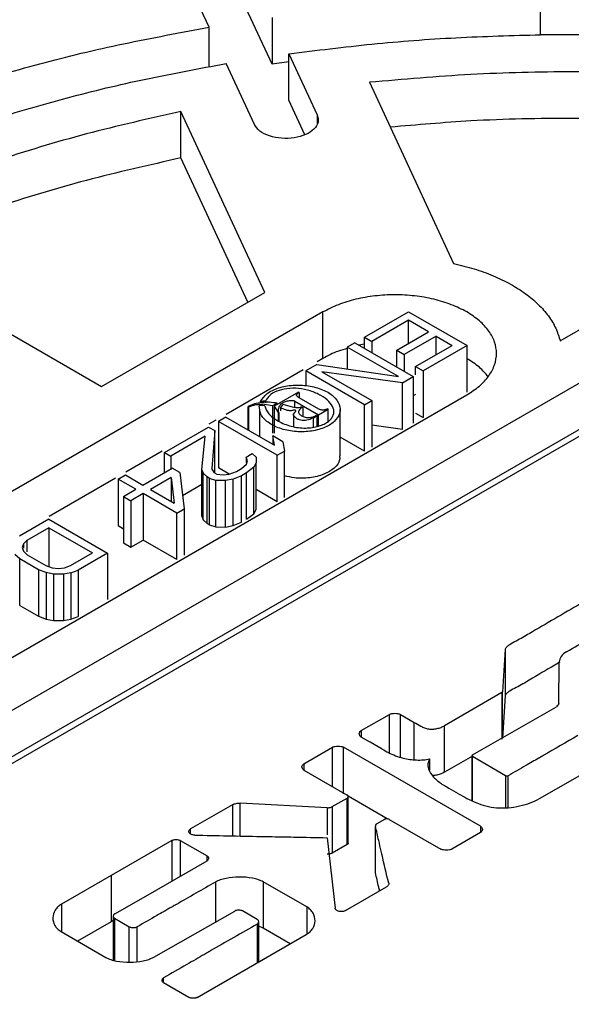
# Model space of a CAD drawing. Units: millimetres. Extents: x 10 to 410, y 10 to 287.
# Drawn here: x 319 to 320, y 210 to 213 of the extents above; entities that cross this region are included whole.
import ezdxf

# ---------------------------------------------------------------- set-up
doc = ezdxf.new("R2010")
doc.units = ezdxf.units.MM
doc.linetypes.add('SLD-Solid', pattern=[0])

msp = doc.modelspace()

# ---------------------------------------------------------------- linework, layer by layer
at = {"color": 7, "linetype": 'SLD-Solid', "lineweight": 25}
for p, q in [((319.5692, 212.5242), (319.4294, 212.8254)), ((319.7237, 212.4338), (319.5839, 212.735)), ((320.384, 212.5059), (320.384, 212.5983)), ((319.7237, 212.5481), (319.7237, 212.4338)), ((319.5692, 212.4269), (319.5692, 212.5242)), ((320.544, 212.5059), (320.384, 212.5059)), ((319.7651, 212.4588), (319.8347, 212.3089)), ((319.7651, 212.3445), (319.7651, 212.4588)), ((319.6802, 212.285), (319.6106, 212.4349)), ((319.7651, 212.4394), (319.7237, 212.4338)), ((319.9633, 212.3888), (320.1701, 211.9432)), ((319.8045, 212.2598), (319.7651, 212.3445)), ((319.7062, 211.872), (319.4997, 212.317)), ((319.4997, 212.2027), (319.4997, 212.317)), ((319.6644, 211.8478), (319.4997, 212.2027)), ((318.6324, 212.028), (319.3044, 211.64)), ((320.4322, 211.7523), (320.7561, 211.9393)), ((320.8996, 211.8915), (318.5294, 210.5232)), ((319.3044, 211.64), (319.7062, 211.872)), ((318.6122, 210.4404), (321.043, 211.8436)), ((319.8489, 211.8237), (318.6468, 211.1298)), ((319.8489, 211.7094), (319.8489, 211.8237)), ((319.9509, 211.7618), (320.0591, 211.8243)), ((320.0595, 211.8032), (319.9693, 211.7512)), ((320.0591, 211.8243), (320.2033, 211.741)), ((320.1086, 211.7749), (320.0595, 211.8032)), ((320.0595, 211.7465), (320.0595, 211.8032)), ((320.8996, 211.7771), (318.5736, 210.4344)), ((319.9509, 211.7618), (319.9693, 211.7512)), ((319.9509, 211.7341), (319.9509, 211.7618)), ((320.0304, 211.7298), (320.1086, 211.7749)), ((320.127, 211.7642), (320.0489, 211.7191)), ((320.127, 211.7642), (320.1669, 211.7412)), ((320.127, 211.7182), (320.127, 211.7642)), ((319.9269, 211.7479), (319.9088, 211.7375)), ((320.0347, 211.6649), (319.9088, 211.7375)), ((319.9088, 211.7375), (319.9088, 211.6832)), ((319.9269, 211.7479), (320.0711, 211.6647)), ((319.9509, 211.7443), (319.9372, 211.742)), ((319.9693, 211.7512), (319.9693, 211.7234)), ((320.0304, 211.7298), (320.0489, 211.7191)), ((320.0304, 211.6881), (320.0304, 211.7298)), ((320.0767, 211.6892), (320.1669, 211.7412)), ((320.2033, 211.741), (320.0952, 211.6785)), ((320.2033, 211.6267), (320.2033, 211.741)), ((319.8489, 211.7094), (319.8345, 211.7011)), ((320.0489, 211.7191), (320.0489, 211.6775)), ((319.8003, 211.6814), (319.6106, 211.5718)), ((319.8337, 211.6942), (319.8067, 211.6785)), ((319.8337, 211.6942), (320.0347, 211.6649)), ((320.0767, 211.6892), (320.0952, 211.6785)), ((320.0767, 211.6688), (320.0767, 211.6892)), ((319.9509, 211.5953), (319.8067, 211.6785)), ((319.8067, 211.6785), (319.8067, 211.6423)), ((320.0441, 211.649), (319.8462, 211.6765)), ((319.8462, 211.6765), (319.9689, 211.6057)), ((320.0441, 211.649), (320.0711, 211.6647)), ((320.0711, 211.6647), (320.0711, 211.5503)), ((320.0952, 211.6785), (320.0952, 211.5642)), ((320.0441, 211.5347), (320.0441, 211.649)), ((319.0003, 210.9257), (320.2024, 211.6196)), ((319.7886, 211.6268), (319.7285, 211.5921)), ((319.7901, 211.6259), (319.7886, 211.6268)), ((319.7901, 211.6259), (319.7901, 211.6129)), ((319.8389, 211.5847), (319.7903, 211.6128)), ((320.0767, 211.6209), (320.0711, 211.6177)), ((319.6658, 211.5897), (319.6648, 211.5908)), ((319.6648, 211.5331), (319.6648, 211.5908)), ((319.6658, 211.5897), (319.6658, 211.5325)), ((319.7059, 211.5929), (319.6922, 211.5936)), ((319.6951, 211.6033), (319.6999, 211.6039)), ((319.6951, 211.6), (319.6951, 211.6033)), ((319.7074, 211.6043), (319.6999, 211.6039)), ((319.7252, 211.5926), (319.6999, 211.5967)), ((319.7074, 211.6043), (319.7074, 211.5998)), ((319.7365, 211.5992), (319.7252, 211.5926)), ((319.7252, 211.5926), (319.7252, 211.5255)), ((319.7285, 211.5921), (319.7384, 211.5767)), ((319.7285, 211.5921), (319.7285, 211.5251)), ((319.7441, 211.5875), (319.7511, 211.5962)), ((319.7441, 211.5875), (319.7441, 211.5806)), ((319.7797, 211.6044), (319.8379, 211.5708)), ((319.798, 211.5903), (319.7992, 211.5896)), ((319.7992, 211.5896), (319.7992, 211.5672)), ((319.8379, 211.5708), (319.862, 211.5847)), ((319.862, 211.5847), (319.8605, 211.5856)), ((319.862, 211.5542), (319.862, 211.5847)), ((319.9509, 211.5953), (319.9689, 211.6057)), ((319.9509, 211.481), (319.9509, 211.5953)), ((319.9689, 211.6057), (319.9689, 211.4914)), ((319.6098, 211.5649), (319.5917, 211.5545)), ((319.6098, 211.5649), (319.7295, 211.4958)), ((319.693, 211.5809), (319.693, 211.5168)), ((319.7384, 211.5767), (319.7401, 211.5765)), ((319.7384, 211.5767), (319.7384, 211.5558)), ((319.7401, 211.5765), (319.7401, 211.5548)), ((319.7765, 211.5719), (319.7765, 211.5415)), ((319.8254, 211.5636), (319.8348, 211.569)), ((319.8333, 211.5699), (319.8348, 211.569)), ((319.8348, 211.5421), (319.8348, 211.569)), ((319.8379, 211.5428), (319.8379, 211.5708)), ((319.8913, 211.4698), (319.8913, 211.5841)), ((320.0767, 211.5749), (320.0952, 211.5642)), ((319.4595, 211.4781), (319.5677, 211.5406)), ((319.5677, 211.5406), (319.583, 211.5317)), ((319.5853, 211.5573), (319.5685, 211.5475)), ((319.736, 211.4712), (319.5917, 211.5545)), ((319.5917, 211.5545), (319.5917, 211.4401)), ((320.0441, 211.5347), (319.9689, 211.5452)), ((319.559, 211.5178), (319.4748, 211.4693)), ((319.5514, 211.4355), (319.559, 211.5178)), ((319.583, 211.5317), (319.5756, 211.4389)), ((319.583, 211.4276), (319.583, 211.5317)), ((319.7295, 211.4958), (319.726, 211.5186)), ((319.7506, 211.5044), (319.726, 211.5186)), ((319.726, 211.5186), (319.726, 211.4978)), ((319.9509, 211.481), (319.8913, 211.5153)), ((319.7506, 211.5044), (319.754, 211.4816)), ((319.4532, 211.481), (319.3641, 211.4296)), ((319.4595, 211.4781), (319.4748, 211.4693)), ((319.4595, 211.4285), (319.4595, 211.4781)), ((319.4748, 211.4693), (319.4748, 211.4374)), ((319.6601, 211.4664), (319.6752, 211.4751)), ((319.6633, 211.4576), (319.6601, 211.4664)), ((319.6601, 211.4664), (319.6601, 211.4535)), ((319.6752, 211.4751), (319.6844, 211.4662)), ((319.6844, 211.4662), (319.6847, 211.4522)), ((319.736, 211.4712), (319.754, 211.4816)), ((319.736, 211.3569), (319.736, 211.4712)), ((319.754, 211.3673), (319.754, 211.4816)), ((319.4063, 211.3978), (319.4784, 211.4394)), ((319.4968, 211.4288), (319.4784, 211.4394)), ((319.6186, 211.4246), (319.5917, 211.4401)), ((319.6485, 211.4384), (319.6605, 211.4489)), ((319.6605, 211.4489), (319.6633, 211.4576)), ((319.6788, 211.4417), (319.6608, 211.4278)), ((319.6847, 211.4522), (319.6788, 211.4417)), ((319.6788, 211.3274), (319.6788, 211.4417)), ((319.6847, 211.3379), (319.6847, 211.4522)), ((319.339, 211.4151), (319.1755, 211.3207)), ((319.3453, 211.4122), (319.3633, 211.4226)), ((319.3633, 211.4226), (319.4063, 211.3978)), ((319.4758, 211.4167), (319.4247, 211.3872)), ((319.4758, 211.4167), (319.483, 211.3535)), ((319.4758, 211.4167), (319.4758, 211.3577)), ((319.4968, 211.4288), (319.5076, 211.3393)), ((319.5514, 211.4355), (319.5546, 211.4267)), ((319.5514, 211.3212), (319.5514, 211.4355)), ((319.5638, 211.4179), (319.5546, 211.4267)), ((319.5546, 211.3124), (319.5546, 211.4267)), ((319.57, 211.4143), (319.5638, 211.4179)), ((319.5638, 211.3036), (319.5638, 211.4179)), ((319.5819, 211.4283), (319.5756, 211.4389)), ((319.5819, 211.4283), (319.588, 211.4248)), ((319.588, 211.4248), (319.6032, 211.4229)), ((319.6032, 211.4229), (319.6184, 211.4246)), ((319.6184, 211.4246), (319.6365, 211.4315)), ((319.6488, 211.4209), (319.6277, 211.4122)), ((319.6365, 211.4315), (319.6485, 211.4384)), ((319.6608, 211.4278), (319.6488, 211.4209)), ((319.6488, 211.3066), (319.6488, 211.4209)), ((319.6608, 211.3135), (319.6608, 211.4278)), ((319.3883, 211.3874), (319.3453, 211.4122)), ((319.3453, 211.4122), (319.3453, 211.2979)), ((319.5514, 211.3991), (319.5037, 211.3716)), ((319.5853, 211.409), (319.57, 211.4143)), ((319.57, 211.3), (319.57, 211.4143)), ((319.6096, 211.4088), (319.5853, 211.409)), ((319.5853, 211.2947), (319.5853, 211.409)), ((319.6277, 211.4122), (319.6096, 211.4088)), ((319.6096, 211.2945), (319.6096, 211.4088)), ((319.6277, 211.2979), (319.6277, 211.4122)), ((319.3582, 211.37), (319.3883, 211.3874)), ((319.3582, 211.37), (319.3766, 211.3594)), ((319.3582, 211.37), (319.3582, 211.2557)), ((319.4067, 211.3768), (319.3766, 211.3594)), ((319.4895, 211.3289), (319.4067, 211.3768)), ((319.4067, 211.3768), (319.4067, 211.2625)), ((319.4247, 211.3872), (319.483, 211.3535)), ((319.736, 211.3569), (319.6847, 211.3865)), ((319.3766, 211.3594), (319.3766, 211.2451)), ((319.4895, 211.3289), (319.5076, 211.3393)), ((319.4895, 211.2146), (319.4895, 211.3289)), ((319.5076, 211.3393), (319.5076, 211.225)), ((319.5514, 211.3212), (319.5546, 211.3124)), ((319.6608, 211.3135), (319.6788, 211.3274)), ((319.6788, 211.3274), (319.6847, 211.3379)), ((319.1747, 211.3137), (319.1026, 211.2721)), ((319.1747, 211.3137), (319.319, 211.2305)), ((319.3453, 211.2979), (319.3582, 211.2904)), ((319.5546, 211.3124), (319.5638, 211.3036)), ((319.5638, 211.3036), (319.57, 211.3)), ((319.57, 211.3), (319.5853, 211.2947)), ((319.5853, 211.2947), (319.6096, 211.2945)), ((319.6096, 211.2945), (319.6277, 211.2979)), ((319.6277, 211.2979), (319.6488, 211.3066)), ((319.1751, 211.2927), (319.121, 211.2615)), ((319.1751, 211.2927), (319.2825, 211.2307)), ((319.1751, 211.2927), (319.1751, 211.1972)), ((319.1121, 211.2528), (319.1092, 211.244)), ((319.121, 211.2615), (319.1121, 211.2528)), ((319.1121, 211.2528), (319.1121, 211.2422)), ((319.121, 211.2615), (319.121, 211.2334)), ((319.3582, 211.2557), (319.3766, 211.2451)), ((319.3766, 211.2451), (319.4067, 211.2625)), ((319.4895, 211.2146), (319.4067, 211.2625)), ((319.1036, 211.216), (319.0913, 211.2266)), ((319.1092, 211.244), (319.1124, 211.2352)), ((319.1124, 211.2352), (319.1217, 211.2264)), ((319.1217, 211.2264), (319.1677, 211.1998)), ((319.2284, 211.1995), (319.2825, 211.2307)), ((319.319, 211.2305), (319.2468, 211.1888)), ((319.319, 211.2305), (319.319, 211.1161)), ((319.1497, 211.1894), (319.1036, 211.216)), ((319.1036, 211.1017), (319.1036, 211.216)), ((319.1677, 211.1998), (319.183, 211.1945)), ((319.2133, 211.1943), (319.2284, 211.1995)), ((319.168, 211.1823), (319.1497, 211.1894)), ((319.1497, 211.1894), (319.1497, 211.0751)), ((319.1863, 211.1787), (319.168, 211.1823)), ((319.168, 211.1823), (319.168, 211.068)), ((319.183, 211.1945), (319.1982, 211.1926)), ((319.2106, 211.1785), (319.1863, 211.1787)), ((319.1863, 211.1787), (319.1863, 211.0644)), ((319.1982, 211.1926), (319.2133, 211.1943)), ((319.2288, 211.1819), (319.2106, 211.1785)), ((319.2106, 211.1785), (319.2106, 211.0642)), ((319.2288, 211.1819), (319.2468, 211.1888)), ((319.2288, 211.1819), (319.2288, 211.0676)), ((319.2468, 211.1888), (319.2468, 211.0745)), ((319.1036, 211.1017), (319.1497, 211.0751)), ((319.1497, 211.0751), (319.168, 211.068)), ((319.168, 211.068), (319.1863, 211.0644)), ((319.1863, 211.0644), (319.2106, 211.0642)), ((319.2106, 211.0642), (319.2288, 211.0676)), ((319.2288, 211.0676), (319.2468, 211.0745)), ((320.2973, 210.9938), (320.2905, 210.889)), ((320.2973, 210.9938), (320.2973, 210.8795)), ((320.4286, 210.8603), (320.4297, 210.9628)), ((320.2891, 210.8872), (320.148, 210.8057)), ((320.2891, 210.8872), (320.2891, 210.7729)), ((320.2905, 210.7747), (320.2905, 210.889)), ((320.2973, 210.8795), (320.2905, 210.7747)), ((319.9429, 210.7935), (320.0122, 210.8335)), ((320.0394, 210.8335), (320.0733, 210.8139)), ((320.2164, 210.7336), (320.4229, 210.8524)), ((320.148, 210.6914), (320.148, 210.8057)), ((319.9619, 210.7669), (319.9429, 210.7778)), ((319.9653, 210.7649), (319.9619, 210.7669)), ((319.9944, 210.7481), (319.9653, 210.7649)), ((319.8021, 210.7122), (319.8722, 210.7527)), ((320.2362, 210.5582), (319.8994, 210.7527)), ((319.8994, 210.6384), (319.8994, 210.7527)), ((320.3813, 210.6263), (320.5957, 210.7491)), ((320.1112, 210.7241), (320.1112, 210.6964)), ((320.2164, 210.7309), (320.148, 210.6914)), ((320.2152, 210.7316), (320.2152, 210.7288)), ((320.2152, 210.7288), (320.2152, 210.6216)), ((320.2979, 210.6826), (320.2164, 210.7297)), ((319.8021, 210.6965), (319.9084, 210.6351)), ((320.1822, 210.6384), (320.1596, 210.6514)), ((319.8719, 210.6065), (319.9084, 210.6276)), ((319.9084, 210.5133), (319.9084, 210.6276)), ((320.0072, 210.5761), (319.9106, 210.6319)), ((319.9107, 210.517), (319.9107, 210.6314)), ((319.6267, 210.6113), (319.5232, 210.5515)), ((319.8592, 210.6038), (319.6454, 210.6152)), ((319.8719, 210.6065), (319.8719, 210.4922)), ((320.0001, 210.575), (319.9817, 210.5644)), ((320.0119, 210.575), (320.1389, 210.502)), ((319.978, 210.4437), (319.978, 210.558)), ((319.9781, 210.5602), (319.9781, 210.5601)), ((319.4774, 210.5234), (319.3277, 210.4374)), ((319.4977, 210.5234), (319.5639, 210.4852)), ((319.8589, 210.5301), (319.8787, 210.3564)), ((320.2362, 210.5425), (320.1661, 210.502)), ((319.9084, 210.5133), (319.8719, 210.4922)), ((319.4129, 210.3866), (319.5639, 210.4735)), ((319.3277, 210.4374), (319.2061, 210.3668)), ((319.3277, 210.4374), (319.3277, 210.3231)), ((319.8091, 210.3597), (319.7019, 210.4215)), ((319.7019, 210.4215), (319.7019, 210.3072)), ((319.9047, 210.3508), (320.0051, 210.4088)), ((319.3368, 210.343), (319.4129, 210.3866)), ((319.4327, 210.2361), (319.6318, 210.3497)), ((319.6875, 210.329), (319.6513, 210.3499)), ((319.3332, 210.3262), (319.3277, 210.3231)), ((319.3332, 210.3373), (319.3332, 210.2286)), ((319.3365, 210.3317), (319.3727, 210.3108)), ((319.3277, 210.3231), (319.2456, 210.2754)), ((319.6908, 210.2242), (319.6908, 210.3234)), ((319.7019, 210.3072), (319.6908, 210.3121)), ((319.7683, 210.2689), (319.7019, 210.3072)), ((319.205, 210.2989), (319.315, 210.2354)), ((319.5396, 210.1371), (319.808, 210.2917)), ((319.5192, 210.1371), (319.4567, 210.1732))]:
    msp.add_line(p, q, dxfattribs=at)
at = {"color": 1, "linetype": 'SLD-Solid', "lineweight": 25}
for p, q in [((319.8347, 212.3089), (319.8347, 212.2874)), ((319.7797, 211.5884), (319.7797, 211.6044)), ((319.8254, 211.5401), (319.8254, 211.5636)), ((320.0122, 210.7385), (320.0122, 210.8335)), ((320.0394, 210.7281), (320.0394, 210.8335)), ((320.0733, 210.7221), (320.0733, 210.8139)), ((319.9429, 210.7935), (319.9429, 210.7778)), ((319.8722, 210.656), (319.8722, 210.7527)), ((319.8021, 210.7122), (319.8021, 210.6965)), ((320.2164, 210.6193), (320.2164, 210.7297)), ((320.2979, 210.6826), (320.2979, 210.6038)), ((320.3047, 210.6039), (320.3047, 210.6826)), ((319.6267, 210.6113), (319.6267, 210.5346)), ((319.6454, 210.5343), (319.6454, 210.6152)), ((319.8592, 210.6038), (319.8592, 210.5371)), ((319.5232, 210.5392), (319.5232, 210.5515)), ((320.2362, 210.5582), (320.2362, 210.5425)), ((319.4774, 210.5234), (319.4774, 210.4237)), ((319.4977, 210.5234), (319.4977, 210.4354)), ((319.5639, 210.4735), (319.5639, 210.4852)), ((319.5843, 210.4209), (319.5843, 210.3226)), ((319.2061, 210.3668), (319.2061, 210.2997)), ((319.8091, 210.3597), (319.8091, 210.2926)), ((319.3365, 210.3317), (319.3365, 210.2285)), ((319.3727, 210.2238), (319.3727, 210.3108)), ((319.3922, 210.2255), (319.3922, 210.311)), ((319.6872, 210.3177), (319.6872, 210.2222)), ((319.4567, 210.1732), (319.4567, 210.1849))]:
    msp.add_line(p, q, dxfattribs=at)
at = {"color": 7, "linetype": 'SLD-Solid', "lineweight": 25}
for points in [[(315.9103, 213.4035), (316.0115, 213.4597), (316.2139, 213.5723), (316.541, 213.7261), (316.8835, 213.8681), (317.2418, 213.9966), (317.6137, 214.1113), (317.9978, 214.2118), (318.3925, 214.2976), (318.7961, 214.3682), (319.2068, 214.4235), (319.6228, 214.4632), (320.0425, 214.487), (320.464, 214.495), (320.8855, 214.487), (321.3052, 214.4632), (321.7213, 214.4235), (322.132, 214.3682), (322.5356, 214.2976), (322.9303, 214.2118), (323.3144, 214.1113), (323.6863, 213.9966), (324.0445, 213.868), (324.3873, 213.7262), (324.7133, 213.5718), (325.0211, 213.4053), (325.3093, 213.2276), (325.5769, 213.0395), (325.8225, 212.8416), (326.0452, 212.6348), (326.244, 212.4201), (326.4181, 212.1984), (326.5666, 211.9705), (326.689, 211.7375), (326.7848, 211.5004), (326.8535, 211.2602), (326.8948, 211.018), (326.9086, 210.7746), (326.8948, 210.5313), (326.8535, 210.289), (326.7848, 210.0488), (326.689, 209.8117), (326.5666, 209.5787), (326.4181, 209.3509), (326.244, 209.1291), (326.0452, 208.9144), (325.8225, 208.7077), (325.5769, 208.5098), (325.3093, 208.3216), (325.0211, 208.1439), (324.7133, 207.9775), (324.3873, 207.823), (324.0445, 207.6812), (323.6863, 207.5527), (323.3144, 207.4379), (322.9303, 207.3374), (322.5356, 207.2517), (322.132, 207.181), (321.7213, 207.1257), (321.3052, 207.0861), (320.8855, 207.0622), (320.464, 207.0542), (320.0425, 207.0622), (319.6228, 207.0861), (319.2068, 207.1257), (318.7961, 207.181), (318.3925, 207.2517), (317.9978, 207.3374), (317.6137, 207.4379), (317.2417, 207.5527), (316.8836, 207.6812), (316.5408, 207.823), (316.2148, 207.9775), (315.907, 208.1439), (315.6187, 208.3216), (315.3512, 208.5098), (315.1055, 208.7077), (314.8829, 208.9144), (314.6841, 209.1291), (314.51, 209.3509), (314.3615, 209.5787), (314.239, 209.8117), (314.1433, 210.0488), (314.0746, 210.289), (314.0332, 210.5313), (314.0194, 210.7746), (314.0332, 211.018), (314.0746, 211.2602), (314.1433, 211.5004), (314.239, 211.7375), (314.3615, 211.9705), (314.51, 212.1984), (314.684, 212.4201), (314.8829, 212.6348), (315.1055, 212.8416), (315.3514, 213.0393), (315.6179, 213.2282), (315.8128, 213.345), (315.9103, 213.4035)], [(318.9538, 212.377), (319.0197, 212.3967), (319.1514, 212.436), (319.3572, 212.4852), (319.4985, 212.5112), (319.5692, 212.5242)], [(319.7651, 212.4588), (319.833, 212.4674), (319.9688, 212.4844), (320.1758, 212.5002), (320.3146, 212.504), (320.384, 212.5059)], [(319.0339, 212.297), (319.0956, 212.3154), (319.2191, 212.3522), (319.412, 212.3983), (319.5444, 212.4227), (319.6106, 212.4349)], [(320.9648, 212.3888), (320.8818, 212.3961), (320.7159, 212.4107), (320.464, 212.4163), (320.2122, 212.4107), (320.0463, 212.3961), (319.9633, 212.3888)], [(319.4997, 212.317), (319.4215, 212.2994), (319.2651, 212.2642), (319.0422, 212.1963), (318.8289, 212.1189), (318.6979, 212.0583), (318.6324, 212.028)], [(319.8347, 212.3089), (319.8363, 212.3029), (319.8394, 212.2908), (319.8284, 212.2732), (319.8075, 212.2593), (319.7787, 212.2512), (319.7467, 212.2499), (319.7166, 212.2559), (319.6918, 212.268), (319.6841, 212.2793), (319.6802, 212.285)], [(320.1701, 211.9432), (320.1872, 211.939), (320.2212, 211.9307), (320.268, 211.9134), (320.3106, 211.8928), (320.3479, 211.8691), (320.3794, 211.8427), (320.4043, 211.8141), (320.4229, 211.7838), (320.4291, 211.7628), (320.4322, 211.7523)], [(320.2024, 211.6196), (320.2133, 211.6267), (320.2351, 211.6408), (320.258, 211.6661), (320.2724, 211.6933), (320.2772, 211.7217), (320.2724, 211.75), (320.2581, 211.7772), (320.2348, 211.8024), (320.2035, 211.8244), (320.1654, 211.8424), (320.1219, 211.8559), (320.0747, 211.8641), (320.0256, 211.8669), (319.9765, 211.8641), (319.9294, 211.8558), (319.8855, 211.8426), (319.8611, 211.83), (319.8489, 211.8237)], [(319.7918, 209.5048), (319.7325, 209.5162), (319.6139, 209.5389), (319.4429, 209.5834), (319.2782, 209.6352), (319.1216, 209.6947), (318.9738, 209.7613), (318.8359, 209.8347), (318.7088, 209.9143), (318.5934, 209.9996), (318.4903, 210.0901), (318.4005, 210.1851), (318.3234, 210.2839), (318.2841, 210.3523), (318.2645, 210.3866)]]:
    msp.add_open_spline(points, degree=3, dxfattribs=at)
for points, knots in [([(320.9135, 212.2784), (320.8476, 212.2841), (320.6987, 212.2971), (320.464, 212.3018), (320.2294, 212.2971), (320.0805, 212.2841), (320.0145, 212.2784)], [0, 0, 0, 0, 0.221385, 0.5, 0.778615, 1, 1, 1, 1]), ([(319.4997, 212.2027), (319.4214, 212.1851), (319.265, 212.15), (319.0425, 212.0818), (318.8678, 212.0198), (318.7731, 211.9766), (318.7442, 211.9634)], [0, 0, 0, 0, 0.2907977, 0.5815954, 0.8723931, 1, 1, 1, 1]), ([(319.9088, 211.7342), (319.9013, 211.732), (319.8791, 211.7257), (319.8609, 211.7159), (319.8489, 211.7094)], [0, 0, 0, 0, 0.338277, 1, 1, 1, 1]), ([(320.2548, 211.6645), (320.2483, 211.6724), (320.235, 211.6886), (320.2141, 211.7019), (320.2033, 211.7087)], [0, 0, 0, 0, 0.487536, 1, 1, 1, 1]), ([(319.6951, 211.6033), (319.6997, 211.6101), (319.7066, 211.6204), (319.7241, 211.6309), (319.7446, 211.6393), (319.7752, 211.645), (319.8138, 211.6433), (319.8492, 211.6336), (319.8763, 211.6172), (319.8914, 211.5963), (319.8923, 211.574), (319.8807, 211.5567), (319.8654, 211.5453), (319.8463, 211.536), (319.8169, 211.5287), (319.7782, 211.5283), (319.7415, 211.5363), (319.7123, 211.5514), (319.6937, 211.5715), (319.6927, 211.5863), (319.6922, 211.5936)], [0, 0, 0, 0, 0.061911, 0.092926, 0.123941, 0.185425, 0.247787, 0.311293, 0.374939, 0.43837, 0.500727, 0.5623, 0.593011, 0.623595, 0.685076, 0.747341, 0.810693, 0.874342, 0.93794, 1, 1, 1, 1]), ([(319.7059, 211.5929), (319.7067, 211.5895), (319.7084, 211.5826), (319.7183, 211.5693), (319.7377, 211.5543), (319.7644, 211.5435), (319.788, 211.5388), (319.8058, 211.5377), (319.8228, 211.5391), (319.8383, 211.5425), (319.8518, 211.5476), (319.8625, 211.5541), (319.8701, 211.5616), (319.8762, 211.5726), (319.876, 211.5875), (319.8643, 211.6043), (319.8444, 211.6188), (319.8188, 211.6299), (319.7899, 211.6364), (319.7603, 211.636), (319.7346, 211.6295), (319.7156, 211.6183), (319.7101, 211.6089), (319.7074, 211.6043)], [0, 0, 0, 0, 0.034729, 0.0713086, 0.1476469, 0.2236321, 0.2603606, 0.2947233, 0.3283959, 0.3611457, 0.3925149, 0.4229605, 0.4523228, 0.4814682, 0.5400891, 0.6009144, 0.6642012, 0.7277887, 0.7883223, 0.8447149, 0.8986356, 0.9506985, 1, 1, 1, 1]), ([(319.7903, 211.6128), (319.7888, 211.6137), (319.7865, 211.6151), (319.7845, 211.6174), (319.7838, 211.6192), (319.7844, 211.621), (319.7862, 211.6234), (319.7885, 211.6249), (319.7901, 211.6259)], [0, 0, 0, 0, 0.252212, 0.380857, 0.492983, 0.607811, 0.741552, 1, 1, 1, 1]), ([(319.7365, 211.5992), (319.7302, 211.6001), (319.7179, 211.602), (319.6985, 211.6014), (319.6799, 211.5979), (319.6698, 211.5932), (319.6648, 211.5908)], [0, 0, 0, 0, 0.2510086, 0.4959911, 0.7496622, 1, 1, 1, 1]), ([(319.6658, 211.5897), (319.6681, 211.5909), (319.6729, 211.5932), (319.6815, 211.5954), (319.6906, 211.5968), (319.6968, 211.5967), (319.6999, 211.5967)], [0, 0, 0, 0, 0.247205, 0.500543, 0.753428, 1, 1, 1, 1]), ([(319.7401, 211.5765), (319.7397, 211.5801), (319.7389, 211.5873), (319.7441, 211.5962), (319.7524, 211.602), (319.7598, 211.6046), (319.7662, 211.6059), (319.7713, 211.6063), (319.7753, 211.606), (319.7781, 211.6053), (319.7792, 211.6047), (319.7797, 211.6044)], [0, 0, 0, 0, 0.243513, 0.485251, 0.614169, 0.744801, 0.816614, 0.880481, 0.943256, 0.971775, 1, 1, 1, 1]), ([(319.8254, 211.5636), (319.8216, 211.5616), (319.8158, 211.5585), (319.806, 211.5566), (319.7982, 211.5564), (319.7908, 211.558), (319.7846, 211.561), (319.7795, 211.5647), (319.7768, 211.5685), (319.7763, 211.5716), (319.777, 211.5739), (319.7784, 211.5755), (319.7795, 211.5765), (319.7802, 211.5772), (319.7813, 211.5781), (319.7821, 211.5791), (319.7823, 211.58), (319.7821, 211.5807), (319.7817, 211.5812), (319.7812, 211.5816), (319.7805, 211.5819), (319.7797, 211.5821), (319.7785, 211.5822), (319.776, 211.5819), (319.7729, 211.5811), (319.7688, 211.5806), (319.7636, 211.5809), (319.7551, 211.5833), (319.7486, 211.5858), (319.7441, 211.5875)], [0, 0, 0, 0, 0.121919, 0.183112, 0.243873, 0.301616, 0.36655, 0.432564, 0.497002, 0.529146, 0.559837, 0.595143, 0.598652, 0.610789, 0.6276, 0.644018, 0.656871, 0.663929, 0.671063, 0.678951, 0.686007, 0.692015, 0.698656, 0.714997, 0.749558, 0.780756, 0.812094, 0.873218, 1, 1, 1, 1]), ([(319.798, 211.5903), (319.7972, 211.5899), (319.7955, 211.5892), (319.7915, 211.5883), (319.7862, 211.5878), (319.7799, 211.5882), (319.7679, 211.5907), (319.7585, 211.5938), (319.7511, 211.5962)], [0, 0, 0, 0, 0.06016, 0.124789, 0.251394, 0.366988, 0.496274, 1, 1, 1, 1]), ([(319.7992, 211.5896), (319.7967, 211.588), (319.792, 211.5849), (319.789, 211.58), (319.7888, 211.5762), (319.7907, 211.5722), (319.7961, 211.5681), (319.8033, 211.5649), (319.8101, 211.5639), (319.8168, 211.564), (319.8253, 211.5657), (319.8305, 211.5684), (319.8333, 211.5699)], [0, 0, 0, 0, 0.13432, 0.2498, 0.312432, 0.373487, 0.500006, 0.626522, 0.687694, 0.750212, 0.865732, 1, 1, 1, 1]), ([(319.8605, 211.5856), (319.859, 211.5848), (319.8567, 211.5836), (319.853, 211.5826), (319.85, 211.5822), (319.847, 211.5823), (319.844, 211.5828), (319.8412, 211.5836), (319.8396, 211.5843), (319.8389, 211.5847)], [0, 0, 0, 0, 0.249606, 0.378525, 0.497618, 0.619898, 0.749023, 0.876108, 1, 1, 1, 1]), ([(319.8895, 211.4698), (319.8899, 211.4664), (319.8912, 211.4559), (319.8804, 211.4424), (319.8654, 211.431), (319.8463, 211.4217), (319.817, 211.4146), (319.7818, 211.4135), (319.7621, 211.4186), (319.754, 211.4207)], [0, 0, 0, 0, 0.089239, 0.282387, 0.378667, 0.474662, 0.667518, 0.862836, 1, 1, 1, 1]), ([(320.5454, 211.1416), (320.503, 211.1175), (320.4395, 211.0812), (320.3665, 211.0382), (320.3303, 211.0166), (320.3103, 211.0068), (320.302, 211.0008), (320.2982, 210.997), (320.2976, 210.9948), (320.2973, 210.9938)], [0, 0, 0, 0, 0.499515, 0.749644, 0.874452, 0.936689, 0.968562, 0.985748, 1, 1, 1, 1]), ([(320.4478, 210.9876), (320.4855, 211.0094), (320.5231, 211.0311), (320.5606, 211.053), (320.5606, 211.053), (320.5606, 211.053), (320.5607, 211.053), (320.5607, 211.053), (320.561, 211.0532), (320.5622, 211.0539), (320.5668, 211.0565), (320.5853, 211.0673), (320.6216, 211.0884), (320.6544, 211.1075), (320.6732, 211.1184)], [0, 0, 0, 0, 0.499999, 0.5, 0.500003, 0.500015, 0.500062, 0.500247, 0.500983, 0.50392, 0.515649, 0.562533, 0.75, 1, 1, 1, 1]), ([(320.4478, 210.9876), (320.4427, 210.984), (320.4326, 210.9767), (320.4307, 210.9675), (320.4297, 210.9628)], [0, 0, 0, 0, 0.500139, 1, 1, 1, 1]), ([(320.4316, 210.9619), (320.4273, 210.9595), (320.4019, 210.9449), (320.3666, 210.9239), (320.3303, 210.9022), (320.3103, 210.8924), (320.302, 210.8865), (320.2982, 210.8827), (320.2976, 210.8805), (320.2973, 210.8795)], [0, 0, 0, 0, 0.092012, 0.545801, 0.772228, 0.88514, 0.942964, 0.974144, 1, 1, 1, 1]), ([(320.2891, 210.8872), (320.2895, 210.8875), (320.2903, 210.888), (320.2904, 210.8887), (320.2905, 210.889)], [0, 0, 0, 0, 0.500689, 1, 1, 1, 1]), ([(320.4286, 210.8603), (320.4283, 210.8588), (320.4277, 210.8559), (320.4245, 210.8536), (320.4229, 210.8524)], [0, 0, 0, 0, 0.5000384, 1, 1, 1, 1]), ([(320.0122, 210.8335), (320.0131, 210.8339), (320.0149, 210.8348), (320.0195, 210.8359), (320.0258, 210.8365), (320.0321, 210.8359), (320.0367, 210.8348), (320.0385, 210.8339), (320.0394, 210.8335)], [0, 0, 0, 0, 0.1151201, 0.2407176, 0.5000464, 0.7593393, 0.885056, 1, 1, 1, 1]), ([(320.0733, 210.8139), (320.0786, 210.8107), (320.0864, 210.8059), (320.098, 210.8004), (320.1079, 210.7975), (320.1187, 210.7969), (320.1294, 210.7984), (320.1395, 210.8014), (320.1452, 210.8043), (320.148, 210.8057)], [0, 0, 0, 0, 0.258506, 0.385859, 0.505603, 0.622681, 0.744529, 0.873043, 1, 1, 1, 1]), ([(319.9429, 210.7778), (319.9422, 210.7783), (319.9406, 210.7794), (319.9387, 210.782), (319.9377, 210.7857), (319.9387, 210.7893), (319.9406, 210.792), (319.9422, 210.793), (319.9429, 210.7935)], [0, 0, 0, 0, 0.115101, 0.240685, 0.500004, 0.759324, 0.885053, 1, 1, 1, 1]), ([(320.4758, 210.7814), (320.4473, 210.7649), (320.4189, 210.7484), (320.3903, 210.732), (320.3903, 210.732), (320.3903, 210.732), (320.3903, 210.732), (320.3902, 210.7319), (320.39, 210.7318), (320.3891, 210.7313), (320.3856, 210.7293), (320.3716, 210.7212), (320.3439, 210.7053), (320.3189, 210.6909), (320.3047, 210.6826)], [0, 0, 0, 0, 0.499999, 0.5, 0.500004, 0.500016, 0.500063, 0.500249, 0.500986, 0.503925, 0.515658, 0.562545, 0.75, 1, 1, 1, 1]), ([(319.8722, 210.7527), (319.8731, 210.7531), (319.8749, 210.754), (319.8794, 210.7551), (319.8858, 210.7557), (319.8921, 210.7551), (319.8967, 210.754), (319.8985, 210.7531), (319.8994, 210.7527)], [0, 0, 0, 0, 0.1151, 0.240682, 0.500001, 0.759323, 0.885053, 1, 1, 1, 1]), ([(319.9944, 210.7481), (319.9995, 210.7452), (320.0098, 210.7393), (320.027, 210.7315), (320.0498, 210.7245), (320.0734, 210.721), (320.0957, 210.7211), (320.1061, 210.7231), (320.1112, 210.7241)], [0, 0, 0, 0, 0.165129, 0.330424, 0.495845, 0.752306, 0.877542, 1, 1, 1, 1]), ([(319.8021, 210.6965), (319.8013, 210.697), (319.7998, 210.698), (319.7978, 210.7007), (319.7969, 210.7043), (319.7978, 210.708), (319.7998, 210.7106), (319.8013, 210.7117), (319.8021, 210.7122)], [0, 0, 0, 0, 0.11512, 0.240718, 0.500046, 0.759339, 0.885056, 1, 1, 1, 1]), ([(320.1112, 210.7241), (320.1097, 210.721), (320.1065, 210.7144), (320.1071, 210.7005), (320.1139, 210.6869), (320.1252, 210.6745), (320.1355, 210.666), (320.1473, 210.6585), (320.1555, 210.6538), (320.1596, 210.6514)], [0, 0, 0, 0, 0.11869, 0.24604, 0.50204, 0.628301, 0.756695, 0.878749, 1, 1, 1, 1]), ([(320.2164, 210.7336), (320.2162, 210.7334), (320.2159, 210.7332), (320.2154, 210.7325), (320.2151, 210.7316), (320.2154, 210.7307), (320.2159, 210.73), (320.2162, 210.7298), (320.2164, 210.7297)], [0, 0, 0, 0, 0.115649, 0.240716, 0.500035, 0.759355, 0.885615, 1, 1, 1, 1]), ([(320.148, 210.6914), (320.1452, 210.69), (320.1395, 210.687), (320.1294, 210.6842), (320.1219, 210.6827), (320.1182, 210.6829), (320.118, 210.6829)], [0, 0, 0, 0, 0.331703, 0.667472, 0.985826, 1, 1, 1, 1]), ([(320.2979, 210.6826), (320.2981, 210.6825), (320.2986, 210.6823), (320.2997, 210.682), (320.3013, 210.6819), (320.3029, 210.682), (320.304, 210.6823), (320.3045, 210.6825), (320.3047, 210.6826)], [0, 0, 0, 0, 0.115606, 0.240619, 0.499867, 0.759258, 0.885572, 1, 1, 1, 1]), ([(319.9084, 210.6276), (319.9088, 210.6278), (319.9095, 210.6283), (319.9104, 210.6296), (319.9109, 210.6314), (319.9104, 210.6331), (319.9095, 210.6344), (319.9088, 210.6349), (319.9084, 210.6351)], [0, 0, 0, 0, 0.115168, 0.24066, 0.499971, 0.759315, 0.885135, 1, 1, 1, 1]), ([(320.1822, 210.6384), (320.1959, 210.6306), (320.2164, 210.6191), (320.2489, 210.6077), (320.276, 210.6028), (320.3047, 210.6032), (320.3329, 210.6077), (320.3593, 210.6153), (320.3741, 210.6227), (320.3813, 210.6263)], [0, 0, 0, 0, 0.250636, 0.373774, 0.494029, 0.617118, 0.74506, 0.874458, 1, 1, 1, 1]), ([(319.6267, 210.6113), (319.628, 210.6119), (319.6305, 210.6132), (319.6353, 210.6145), (319.6403, 210.6153), (319.6437, 210.6152), (319.6454, 210.6152)], [0, 0, 0, 0, 0.244487, 0.500128, 0.75625, 1, 1, 1, 1]), ([(319.8592, 210.6038), (319.8603, 210.6038), (319.8627, 210.6037), (319.8661, 210.6043), (319.8693, 210.6052), (319.8711, 210.6061), (319.8719, 210.6065)], [0, 0, 0, 0, 0.243918, 0.499476, 0.755242, 1, 1, 1, 1]), ([(320.0119, 210.575), (320.0116, 210.5752), (320.0108, 210.5756), (320.0088, 210.5761), (320.006, 210.5763), (320.0032, 210.5761), (320.0012, 210.5756), (320.0004, 210.5752), (320.0001, 210.575)], [0, 0, 0, 0, 0.115649, 0.240716, 0.500035, 0.759355, 0.885615, 1, 1, 1, 1]), ([(319.5334, 210.5365), (319.5319, 210.5366), (319.5291, 210.5368), (319.5251, 210.5381), (319.5218, 210.5398), (319.5195, 210.542), (319.5186, 210.5446), (319.519, 210.5471), (319.5204, 210.5496), (319.5223, 210.5509), (319.5232, 210.5515)], [0, 0, 0, 0, 0.121403, 0.247362, 0.374462, 0.500072, 0.62563, 0.75265, 0.878579, 1, 1, 1, 1]), ([(319.9817, 210.5644), (319.981, 210.564), (319.9797, 210.5631), (319.9785, 210.5615), (319.9778, 210.5598), (319.9779, 210.5586), (319.978, 210.558)], [0, 0, 0, 0, 0.244054, 0.499871, 0.756761, 1, 1, 1, 1]), ([(320.0105, 210.4181), (320.005, 210.4414), (319.9995, 210.4647), (319.9941, 210.4881), (319.9941, 210.4881), (319.9941, 210.4881), (319.9941, 210.4881), (319.9941, 210.4881), (319.9941, 210.4883), (319.9939, 210.489), (319.9933, 210.4919), (319.9906, 210.5034), (319.9854, 210.526), (319.9807, 210.5464), (319.978, 210.558)], [0, 0, 0, 0, 0.499999, 0.5000003, 0.5000035, 0.5000156, 0.5000628, 0.5002486, 0.5009861, 0.5039249, 0.5156577, 0.5625441, 0.7499997, 1, 1, 1, 1]), ([(320.2362, 210.5582), (320.237, 210.5577), (320.2385, 210.5567), (320.2404, 210.554), (320.2414, 210.5504), (320.2404, 210.5467), (320.2385, 210.5441), (320.237, 210.543), (320.2362, 210.5425)], [0, 0, 0, 0, 0.1151028, 0.2406874, 0.5000077, 0.7593251, 0.8850534, 1, 1, 1, 1]), ([(319.4774, 210.5234), (319.478, 210.5237), (319.4794, 210.5244), (319.4828, 210.5253), (319.4875, 210.5257), (319.4923, 210.5253), (319.4957, 210.5244), (319.4971, 210.5237), (319.4977, 210.5234)], [0, 0, 0, 0, 0.115127, 0.240686, 0.500006, 0.759325, 0.885079, 1, 1, 1, 1]), ([(319.5334, 210.5365), (319.5876, 210.5354), (319.6419, 210.5343), (319.6961, 210.5332), (319.6961, 210.5332), (319.6961, 210.5332), (319.6962, 210.5332), (319.6963, 210.5332), (319.6967, 210.5332), (319.6984, 210.5332), (319.705, 210.5331), (319.7317, 210.5326), (319.7843, 210.5316), (319.8318, 210.5306), (319.8589, 210.5301)], [0, 0, 0, 0, 0.5, 0.500001, 0.500004, 0.500016, 0.500063, 0.500248, 0.500984, 0.503921, 0.51565, 0.562533, 0.75, 1, 1, 1, 1]), ([(319.9107, 210.517), (319.9106, 210.5163), (319.9105, 210.5153), (319.9095, 210.514), (319.9088, 210.5135), (319.9084, 210.5133)], [0, 0, 0, 0, 0.5185758, 0.769614, 1, 1, 1, 1]), ([(320.1661, 210.502), (320.1652, 210.5016), (320.1634, 210.5007), (320.1588, 210.4996), (320.1525, 210.499), (320.1462, 210.4996), (320.1416, 210.5007), (320.1398, 210.5016), (320.1389, 210.502)], [0, 0, 0, 0, 0.115093, 0.240637, 0.499874, 0.759222, 0.884995, 1, 1, 1, 1]), ([(319.5639, 210.4852), (319.5645, 210.4848), (319.5656, 210.4841), (319.5671, 210.4821), (319.5678, 210.4793), (319.5671, 210.4766), (319.5656, 210.4746), (319.5645, 210.4738), (319.5639, 210.4735)], [0, 0, 0, 0, 0.115134, 0.240727, 0.500116, 0.759411, 0.885128, 1, 1, 1, 1]), ([(319.8719, 210.4922), (319.8711, 210.4918), (319.8693, 210.4909), (319.8661, 210.49), (319.8627, 210.4894), (319.8603, 210.4894), (319.8592, 210.4894)], [0, 0, 0, 0, 0.244758, 0.500524, 0.756082, 1, 1, 1, 1]), ([(319.978, 210.4437), (319.9779, 210.4443), (319.9778, 210.445), (319.9781, 210.4457), (319.9781, 210.4459)], [0, 0, 0, 0, 0.764878, 1, 1, 1, 1]), ([(319.7019, 210.4215), (319.6981, 210.4234), (319.6903, 210.4272), (319.6705, 210.432), (319.643, 210.4342), (319.6157, 210.4316), (319.596, 210.4266), (319.5881, 210.4228), (319.5843, 210.4209)], [0, 0, 0, 0, 0.1171724, 0.240026, 0.4989158, 0.7587283, 0.8823817, 1, 1, 1, 1]), ([(319.9883, 210.3991), (319.9876, 210.4023), (319.9841, 210.4172), (319.9807, 210.4321), (319.978, 210.4437)], [0, 0, 0, 0, 0.216353, 1, 1, 1, 1]), ([(319.5843, 210.4209), (319.5524, 210.4025), (319.5204, 210.3842), (319.4884, 210.3659), (319.4884, 210.3659), (319.4884, 210.3659), (319.4884, 210.3659), (319.4883, 210.3658), (319.488, 210.3657), (319.4871, 210.3651), (319.4831, 210.3629), (319.4673, 210.3539), (319.4363, 210.3362), (319.4082, 210.3201), (319.3922, 210.311)], [0, 0, 0, 0, 0.499998, 0.5, 0.500003, 0.500015, 0.500062, 0.500247, 0.500984, 0.503922, 0.515654, 0.562539, 0.749999, 1, 1, 1, 1]), ([(320.0105, 210.4181), (320.0106, 210.4173), (320.0108, 210.4156), (320.0097, 210.4131), (320.008, 210.4107), (320.0061, 210.4094), (320.0051, 210.4088)], [0, 0, 0, 0, 0.2440363, 0.5001998, 0.7569593, 1, 1, 1, 1]), ([(319.2061, 210.3668), (319.2029, 210.3646), (319.1962, 210.3601), (319.1876, 210.3487), (319.1831, 210.3329), (319.1869, 210.3171), (319.1952, 210.3057), (319.2018, 210.3011), (319.205, 210.2989)], [0, 0, 0, 0, 0.117616, 0.241256, 0.50104, 0.759939, 0.882812, 1, 1, 1, 1]), ([(319.6513, 210.3499), (319.6507, 210.3502), (319.6494, 210.3508), (319.6461, 210.3516), (319.6415, 210.3519), (319.637, 210.3515), (319.6337, 210.3506), (319.6324, 210.35), (319.6318, 210.3497)], [0, 0, 0, 0, 0.114816, 0.239975, 0.498772, 0.75862, 0.884768, 1, 1, 1, 1]), ([(319.808, 210.2917), (319.8113, 210.2939), (319.8179, 210.2985), (319.8265, 210.3099), (319.8311, 210.3256), (319.8272, 210.3415), (319.819, 210.3529), (319.8124, 210.3574), (319.8091, 210.3597)], [0, 0, 0, 0, 0.1176095, 0.2412399, 0.5010173, 0.7599289, 0.8828089, 1, 1, 1, 1]), ([(319.9047, 210.3508), (319.9036, 210.3503), (319.9014, 210.3493), (319.8973, 210.3484), (319.8929, 210.3482), (319.8885, 210.3486), (319.8847, 210.3499), (319.8817, 210.3518), (319.8794, 210.354), (319.879, 210.3556), (319.8787, 210.3564)], [0, 0, 0, 0, 0.121453, 0.247312, 0.374341, 0.500037, 0.625704, 0.752689, 0.878534, 1, 1, 1, 1]), ([(319.3368, 210.343), (319.3363, 210.3426), (319.3351, 210.3419), (319.3337, 210.34), (319.3329, 210.3374), (319.3335, 210.3347), (319.3349, 210.3328), (319.336, 210.3321), (319.3365, 210.3317)], [0, 0, 0, 0, 0.115463, 0.241477, 0.501474, 0.760221, 0.885501, 1, 1, 1, 1]), ([(319.6872, 210.3177), (319.6878, 210.3181), (319.6889, 210.3188), (319.6903, 210.3207), (319.6911, 210.3233), (319.6905, 210.326), (319.6891, 210.3279), (319.688, 210.3286), (319.6875, 210.329)], [0, 0, 0, 0, 0.115463, 0.241477, 0.501474, 0.760221, 0.885501, 1, 1, 1, 1]), ([(319.3727, 210.3108), (319.3733, 210.3105), (319.3746, 210.3099), (319.3779, 210.3091), (319.3825, 210.3088), (319.387, 210.3092), (319.3903, 210.3101), (319.3916, 210.3107), (319.3922, 210.311)], [0, 0, 0, 0, 0.114783, 0.239794, 0.498285, 0.758241, 0.884549, 1, 1, 1, 1]), ([(319.6872, 210.3177), (319.6488, 210.2956), (319.6103, 210.2735), (319.5719, 210.2514), (319.5719, 210.2514), (319.5719, 210.2514), (319.5719, 210.2513), (319.5718, 210.2513), (319.5715, 210.2511), (319.5703, 210.2505), (319.5656, 210.2477), (319.5467, 210.2368), (319.5095, 210.2154), (319.4759, 210.196), (319.4567, 210.1849)], [0, 0, 0, 0, 0.5, 0.500001, 0.500004, 0.500016, 0.500063, 0.500248, 0.500984, 0.503921, 0.51565, 0.562533, 0.75, 1, 1, 1, 1]), ([(319.315, 210.2354), (319.3188, 210.2335), (319.3267, 210.2297), (319.3465, 210.225), (319.3739, 210.2227), (319.4013, 210.2254), (319.421, 210.2303), (319.4288, 210.2342), (319.4327, 210.2361)], [0, 0, 0, 0, 0.117173, 0.240028, 0.498921, 0.758732, 0.882383, 1, 1, 1, 1]), ([(319.4567, 210.1732), (319.4562, 210.1736), (319.455, 210.1743), (319.4535, 210.1763), (319.4528, 210.1791), (319.4535, 210.1818), (319.455, 210.1838), (319.4562, 210.1846), (319.4567, 210.1849)], [0, 0, 0, 0, 0.115144, 0.240735, 0.500106, 0.759392, 0.885113, 1, 1, 1, 1]), ([(319.5396, 210.1371), (319.5389, 210.1368), (319.5376, 210.1361), (319.5342, 210.1353), (319.5294, 210.1349), (319.5246, 210.1353), (319.5212, 210.1361), (319.5199, 210.1368), (319.5192, 210.1371)], [0, 0, 0, 0, 0.115127, 0.240686, 0.500006, 0.759325, 0.885079, 1, 1, 1, 1])]:
    msp.add_open_spline(points, degree=3, knots=knots, dxfattribs=at)

doc.saveas('drawing.dxf')
